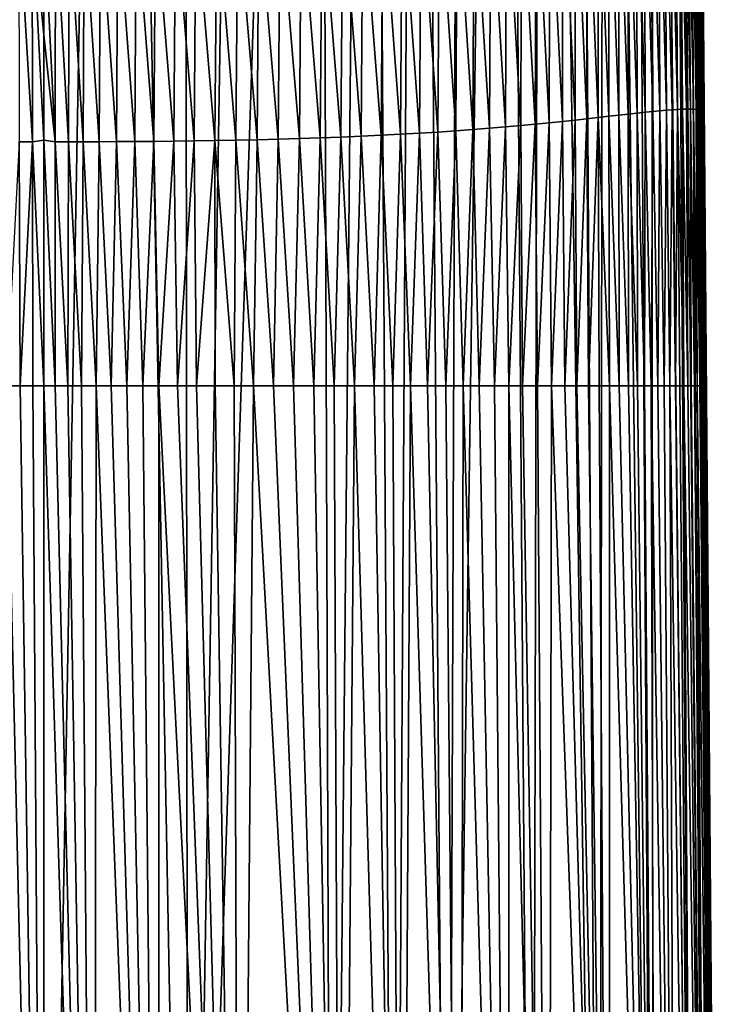
# Model space of a CAD drawing. Units: millimetres. Extents: x -23 to 23, y 0 to 171.
# Drawn here: x -1 to 23, y 34 to 67 of the extents above; entities that cross this region are included whole.
import ezdxf

# ---------------------------------------------------------------- set-up
doc = ezdxf.new("R2010")
doc.units = ezdxf.units.MM
doc.header["$LTSCALE"] = 70.4
for name, color, linetype in [('16', 7, 'CONTINUOUS'), ('17', 7, 'CONTINUOUS'), ('19', 7, 'CONTINUOUS'), ('35', 7, 'CONTINUOUS'), ('36', 7, 'CONTINUOUS'), ('37', 7, 'CONTINUOUS'), ('38', 7, 'CONTINUOUS'), ('39', 7, 'CONTINUOUS')]:
    doc.layers.add(name, color=color, linetype=linetype)

msp = doc.modelspace()

# ---------------------------------------------------------------- linework, layer by layer
at = {"layer": '16', "linetype": 'Continuous'}
for points in [[(-0.84, 63.158, 23.02), (-0.39, 63.158, 23.023), (-0.862, 70.978, 23.187), (-0.84, 63.158, 23.02)], [(-0.862, 70.978, 23.187), (-0.39, 63.158, 23.023), (-0.402, 70.977, 23.19), (-0.862, 70.978, 23.187)], [(-0.402, 70.977, 23.19), (0, 66.817, 23.074), (0, 71.024, 23.192), (-0.402, 70.977, 23.19)], [(-0.39, 63.158, 23.023), (0, 63.211, 23.024), (-0.402, 70.977, 23.19), (-0.39, 63.158, 23.023)], [(0, 63.211, 23.024), (0, 66.817, 23.074), (-0.402, 70.977, 23.19), (0, 63.211, 23.024)], [(-1.284, 54.812, 22.994), (-0.814, 54.812, 22.997), (-0.84, 63.158, 23.02), (-1.284, 54.812, 22.994)], [(-0.84, 63.158, 23.02), (-0.814, 54.812, 22.997), (-0.39, 63.158, 23.023), (-0.84, 63.158, 23.02)], [(-0.814, 54.812, 22.997), (-0.383, 54.812, 22.999), (-0.39, 63.158, 23.023), (-0.814, 54.812, 22.997)], [(-0.39, 63.158, 23.023), (0, 54.812, 23), (0, 63.211, 23.024), (-0.39, 63.158, 23.023)], [(-0.383, 54.812, 22.999), (0, 54.812, 23), (-0.39, 63.158, 23.023), (-0.383, 54.812, 22.999)]]:
    msp.add_3dface(points, dxfattribs=at)
at = {"layer": '17', "linetype": 'Continuous'}
for points in [[(20.78, 73.712, 15.981), (21.056, 64.217, 15.413), (21.014, 73.768, 15.42), (20.78, 73.712, 15.981)], [(21.014, 73.768, 15.42), (21.277, 64.236, 14.829), (21.229, 73.812, 14.834), (21.014, 73.768, 15.42)], [(21.056, 64.217, 15.413), (21.277, 64.236, 14.829), (21.014, 73.768, 15.42), (21.056, 64.217, 15.413)], [(21.229, 73.812, 14.834), (21.478, 64.251, 14.22), (21.425, 73.846, 14.224), (21.229, 73.812, 14.834)], [(21.277, 64.236, 14.829), (21.478, 64.251, 14.22), (21.229, 73.812, 14.834), (21.277, 64.236, 14.829)], [(21.425, 73.846, 14.224), (21.661, 64.262, 13.586), (21.603, 73.869, 13.589), (21.425, 73.846, 14.224)], [(21.478, 64.251, 14.22), (21.661, 64.262, 13.586), (21.425, 73.846, 14.224), (21.478, 64.251, 14.22)], [(21.603, 73.869, 13.589), (21.824, 64.27, 12.93), (21.762, 73.881, 12.932), (21.603, 73.869, 13.589)], [(21.661, 64.262, 13.586), (21.824, 64.27, 12.93), (21.603, 73.869, 13.589), (21.661, 64.262, 13.586)], [(21.762, 73.881, 12.932), (21.969, 64.273, 12.252), (21.903, 73.882, 12.254), (21.762, 73.881, 12.932)], [(21.824, 64.27, 12.93), (21.969, 64.273, 12.252), (21.762, 73.881, 12.932), (21.824, 64.27, 12.93)], [(21.969, 64.273, 12.252), (22.097, 64.273, 11.555), (21.903, 73.882, 12.254), (21.969, 64.273, 12.252)], [(21.903, 73.882, 12.254), (22.097, 64.273, 11.555), (22.027, 73.874, 11.556), (21.903, 73.882, 12.254)], [(22.097, 64.273, 11.555), (22.206, 64.27, 10.841), (22.027, 73.874, 11.556), (22.097, 64.273, 11.555)], [(22.027, 73.874, 11.556), (22.206, 64.27, 10.841), (22.133, 73.856, 10.841), (22.027, 73.874, 11.556)], [(22.206, 64.27, 10.841), (22.299, 64.263, 10.112), (22.133, 73.856, 10.841), (22.206, 64.27, 10.841)], [(22.133, 73.856, 10.841), (22.299, 64.263, 10.112), (22.223, 73.83, 10.112), (22.133, 73.856, 10.841)], [(22.299, 64.263, 10.112), (22.375, 64.254, 9.372), (22.223, 73.83, 10.112), (22.299, 64.263, 10.112)], [(22.223, 73.83, 10.112), (22.375, 64.254, 9.372), (22.298, 73.797, 9.372), (22.223, 73.83, 10.112)], [(22.375, 64.254, 9.372), (22.436, 64.244, 8.625), (22.298, 73.797, 9.372), (22.375, 64.254, 9.372)], [(22.298, 73.797, 9.372), (22.436, 64.244, 8.625), (22.357, 73.759, 8.625), (22.298, 73.797, 9.372)], [(22.436, 64.244, 8.625), (22.482, 64.232, 7.876), (22.357, 73.759, 8.625), (22.436, 64.244, 8.625)], [(22.357, 73.759, 8.625), (22.482, 64.232, 7.876), (22.403, 73.717, 7.876), (22.357, 73.759, 8.625)], [(19.307, 73.297, 18.399), (19.655, 64.068, 17.949), (19.643, 73.396, 17.966), (19.307, 73.297, 18.399)], [(19.643, 73.396, 17.966), (19.976, 64.104, 17.493), (19.958, 73.488, 17.508), (19.643, 73.396, 17.966)], [(19.655, 64.068, 17.949), (19.976, 64.104, 17.493), (19.643, 73.396, 17.966), (19.655, 64.068, 17.949)], [(19.958, 73.488, 17.508), (20.277, 64.138, 17.012), (20.252, 73.572, 17.025), (19.958, 73.488, 17.508)], [(19.976, 64.104, 17.493), (20.277, 64.138, 17.012), (19.958, 73.488, 17.508), (19.976, 64.104, 17.493)], [(20.252, 73.572, 17.025), (20.557, 64.168, 16.505), (20.526, 73.647, 16.516), (20.252, 73.572, 17.025)], [(20.277, 64.138, 17.012), (20.557, 64.168, 16.505), (20.252, 73.572, 17.025), (20.277, 64.138, 17.012)], [(20.526, 73.647, 16.516), (20.816, 64.194, 15.972), (20.78, 73.712, 15.981), (20.526, 73.647, 16.516)], [(20.557, 64.168, 16.505), (20.816, 64.194, 15.972), (20.526, 73.647, 16.516), (20.557, 64.168, 16.505)], [(20.816, 64.194, 15.972), (21.056, 64.217, 15.413), (20.78, 73.712, 15.981), (20.816, 64.194, 15.972)], [(22.482, 64.232, 7.876), (22.515, 64.219, 7.129), (22.403, 73.717, 7.876), (22.482, 64.232, 7.876)], [(22.403, 73.717, 7.876), (22.515, 64.219, 7.129), (22.436, 73.676, 7.129), (22.403, 73.717, 7.876)], [(22.515, 64.219, 7.129), (22.536, 64.207, 6.391), (22.436, 73.676, 7.129), (22.515, 64.219, 7.129)], [(22.436, 73.676, 7.129), (22.536, 64.207, 6.391), (22.458, 73.636, 6.391), (22.436, 73.676, 7.129)], [(22.536, 64.207, 6.391), (22.548, 64.196, 5.669), (22.458, 73.636, 6.391), (22.536, 64.207, 6.391)], [(22.458, 73.636, 6.391), (22.548, 64.196, 5.669), (22.47, 73.602, 5.669), (22.458, 73.636, 6.391)], [(22.548, 64.196, 5.669), (22.554, 64.188, 4.97), (22.47, 73.602, 5.669), (22.548, 64.196, 5.669)], [(22.47, 73.602, 5.669), (22.554, 64.188, 4.97), (22.476, 73.576, 4.97), (22.47, 73.602, 5.669)], [(22.554, 64.188, 4.97), (22.559, 64.184, 4.303), (22.476, 73.576, 4.97), (22.554, 64.188, 4.97)], [(22.559, 64.184, 4.303), (22.482, 73.564, 4.303), (22.476, 73.576, 4.97), (22.559, 64.184, 4.303)], [(18.166, 72.965, 19.552), (18.563, 63.944, 19.164), (18.569, 73.08, 19.191), (18.166, 72.965, 19.552)], [(18.563, 63.944, 19.164), (18.948, 63.988, 18.783), (18.569, 73.08, 19.191), (18.563, 63.944, 19.164)], [(18.569, 73.08, 19.191), (18.948, 63.988, 18.783), (18.949, 73.191, 18.807), (18.569, 73.08, 19.191)], [(18.948, 63.988, 18.783), (19.312, 64.029, 18.378), (18.949, 73.191, 18.807), (18.948, 63.988, 18.783)], [(18.949, 73.191, 18.807), (19.312, 64.029, 18.378), (19.307, 73.297, 18.399), (18.949, 73.191, 18.807)], [(19.312, 64.029, 18.378), (19.655, 64.068, 17.949), (19.307, 73.297, 18.399), (19.312, 64.029, 18.378)], [(16.823, 72.603, 20.5), (17.271, 63.807, 20.165), (17.294, 72.725, 20.205), (16.823, 72.603, 20.5)], [(17.271, 63.807, 20.165), (17.724, 63.853, 19.854), (17.294, 72.725, 20.205), (17.271, 63.807, 20.165)], [(17.294, 72.725, 20.205), (17.724, 63.853, 19.854), (17.742, 72.846, 19.89), (17.294, 72.725, 20.205)], [(17.724, 63.853, 19.854), (18.155, 63.899, 19.52), (17.742, 72.846, 19.89), (17.724, 63.853, 19.854)], [(17.742, 72.846, 19.89), (18.155, 63.899, 19.52), (18.166, 72.965, 19.552), (17.742, 72.846, 19.89)], [(18.155, 63.899, 19.52), (18.563, 63.944, 19.164), (18.166, 72.965, 19.552), (18.155, 63.899, 19.52)], [(15.812, 72.36, 21.028), (16.297, 63.713, 20.723), (16.329, 72.481, 20.774), (15.812, 72.36, 21.028)], [(16.297, 63.713, 20.723), (16.796, 63.76, 20.455), (16.329, 72.481, 20.774), (16.297, 63.713, 20.723)], [(16.329, 72.481, 20.774), (16.796, 63.76, 20.455), (16.823, 72.603, 20.5), (16.329, 72.481, 20.774)], [(16.796, 63.76, 20.455), (17.271, 63.807, 20.165), (16.823, 72.603, 20.5), (16.796, 63.76, 20.455)], [(14.125, 72.01, 21.68), (14.666, 63.575, 21.414), (14.709, 72.123, 21.48), (14.125, 72.01, 21.68)], [(14.666, 63.575, 21.414), (15.232, 63.62, 21.202), (14.709, 72.123, 21.48), (14.666, 63.575, 21.414)], [(14.709, 72.123, 21.48), (15.232, 63.62, 21.202), (15.272, 72.24, 21.263), (14.709, 72.123, 21.48)], [(15.232, 63.62, 21.202), (15.776, 63.666, 20.972), (15.272, 72.24, 21.263), (15.232, 63.62, 21.202)], [(15.272, 72.24, 21.263), (15.776, 63.666, 20.972), (15.812, 72.36, 21.028), (15.272, 72.24, 21.263)], [(15.776, 63.666, 20.972), (16.297, 63.713, 20.723), (15.812, 72.36, 21.028), (15.776, 63.666, 20.972)], [(12.248, 71.697, 22.184), (12.842, 63.451, 21.947), (12.893, 71.796, 22.031), (12.248, 71.697, 22.184)], [(12.842, 63.451, 21.947), (13.47, 63.491, 21.785), (12.893, 71.796, 22.031), (12.842, 63.451, 21.947)], [(12.893, 71.796, 22.031), (13.47, 63.491, 21.785), (13.519, 71.9, 21.863), (12.893, 71.796, 22.031)], [(13.47, 63.491, 21.785), (14.079, 63.532, 21.608), (13.519, 71.9, 21.863), (13.47, 63.491, 21.785)], [(13.519, 71.9, 21.863), (14.079, 63.532, 21.608), (14.125, 72.01, 21.68), (13.519, 71.9, 21.863)], [(14.079, 63.532, 21.608), (14.666, 63.575, 21.414), (14.125, 72.01, 21.68), (14.079, 63.532, 21.608)], [(9.508, 71.365, 22.66), (10.154, 63.317, 22.451), (10.213, 71.438, 22.56), (9.508, 71.365, 22.66)], [(10.154, 63.317, 22.451), (10.848, 63.347, 22.345), (10.213, 71.438, 22.56), (10.154, 63.317, 22.451)], [(10.213, 71.438, 22.56), (10.848, 63.347, 22.345), (10.906, 71.518, 22.447), (10.213, 71.438, 22.56)], [(10.848, 63.347, 22.345), (11.529, 63.379, 22.226), (10.906, 71.518, 22.447), (10.848, 63.347, 22.345)], [(10.906, 71.518, 22.447), (11.529, 63.379, 22.226), (11.585, 71.604, 22.322), (10.906, 71.518, 22.447)], [(11.529, 63.379, 22.226), (12.194, 63.414, 22.093), (11.585, 71.604, 22.322), (11.529, 63.379, 22.226)], [(11.585, 71.604, 22.322), (12.194, 63.414, 22.093), (12.248, 71.697, 22.184), (11.585, 71.604, 22.322)], [(12.194, 63.414, 22.093), (12.842, 63.451, 21.947), (12.248, 71.697, 22.184), (12.194, 63.414, 22.093)], [(3.816, 71.024, 23.116), (4.441, 63.179, 22.936), (4.497, 71.046, 23.087), (3.816, 71.024, 23.116)], [(4.441, 63.179, 22.936), (5.137, 63.188, 22.905), (4.497, 71.046, 23.087), (4.441, 63.179, 22.936)], [(4.497, 71.046, 23.087), (5.137, 63.188, 22.905), (5.195, 71.072, 23.051), (4.497, 71.046, 23.087)], [(5.137, 63.188, 22.905), (5.846, 63.198, 22.866), (5.195, 71.072, 23.051), (5.137, 63.188, 22.905)], [(5.195, 71.072, 23.051), (5.846, 63.198, 22.866), (5.906, 71.104, 23.008), (5.195, 71.072, 23.051)], [(5.846, 63.198, 22.866), (6.565, 63.212, 22.82), (5.906, 71.104, 23.008), (5.846, 63.198, 22.866)], [(5.906, 71.104, 23.008), (6.565, 63.212, 22.82), (6.626, 71.143, 22.957), (5.906, 71.104, 23.008)], [(6.565, 63.212, 22.82), (7.288, 63.227, 22.766), (6.626, 71.143, 22.957), (6.565, 63.212, 22.82)], [(6.626, 71.143, 22.957), (7.288, 63.227, 22.766), (7.349, 71.188, 22.897), (6.626, 71.143, 22.957)], [(7.288, 63.227, 22.766), (8.012, 63.246, 22.702), (7.349, 71.188, 22.897), (7.288, 63.227, 22.766)], [(7.349, 71.188, 22.897), (8.012, 63.246, 22.702), (8.073, 71.24, 22.828), (7.349, 71.188, 22.897)], [(8.012, 63.246, 22.702), (8.733, 63.267, 22.629), (8.073, 71.24, 22.828), (8.012, 63.246, 22.702)], [(8.073, 71.24, 22.828), (8.733, 63.267, 22.629), (8.794, 71.299, 22.75), (8.073, 71.24, 22.828)], [(8.733, 63.267, 22.629), (9.448, 63.291, 22.546), (8.794, 71.299, 22.75), (8.733, 63.267, 22.629)], [(8.794, 71.299, 22.75), (9.448, 63.291, 22.546), (9.508, 71.365, 22.66), (8.794, 71.299, 22.75)], [(9.448, 63.291, 22.546), (10.154, 63.317, 22.451), (9.508, 71.365, 22.66), (9.448, 63.291, 22.546)], [(0, 71.024, 23.192), (0, 66.817, 23.074), (0.39, 63.158, 23.023), (0, 71.024, 23.192)], [(0, 71.024, 23.192), (0.39, 63.158, 23.023), (0.402, 70.977, 23.19), (0, 71.024, 23.192)], [(0.39, 63.158, 23.023), (0.84, 63.158, 23.02), (0.402, 70.977, 23.19), (0.39, 63.158, 23.023)], [(0.402, 70.977, 23.19), (0.84, 63.158, 23.02), (0.862, 70.978, 23.187), (0.402, 70.977, 23.19)], [(0.84, 63.158, 23.02), (1.343, 63.159, 23.016), (0.862, 70.978, 23.187), (0.84, 63.158, 23.02)], [(0.862, 70.978, 23.187), (1.343, 63.159, 23.016), (1.374, 70.982, 23.181), (0.862, 70.978, 23.187)], [(1.343, 63.159, 23.016), (1.893, 63.161, 23.008), (1.374, 70.982, 23.181), (1.343, 63.159, 23.016)], [(1.374, 70.982, 23.181), (1.893, 63.161, 23.008), (1.931, 70.987, 23.171), (1.374, 70.982, 23.181)], [(1.893, 63.161, 23.008), (2.483, 63.163, 22.997), (1.931, 70.987, 23.171), (1.893, 63.161, 23.008)], [(1.931, 70.987, 23.171), (2.483, 63.163, 22.997), (2.528, 70.996, 23.158), (1.931, 70.987, 23.171)], [(2.483, 63.163, 22.997), (3.109, 63.167, 22.982), (2.528, 70.996, 23.158), (2.483, 63.163, 22.997)], [(2.528, 70.996, 23.158), (3.109, 63.167, 22.982), (3.158, 71.008, 23.14), (2.528, 70.996, 23.158)], [(3.109, 63.167, 22.982), (3.763, 63.172, 22.962), (3.158, 71.008, 23.14), (3.109, 63.167, 22.982)], [(3.158, 71.008, 23.14), (3.763, 63.172, 22.962), (3.816, 71.024, 23.116), (3.158, 71.008, 23.14)], [(3.763, 63.172, 22.962), (4.441, 63.179, 22.936), (3.816, 71.024, 23.116), (3.763, 63.172, 22.962)], [(0, 66.817, 23.074), (0, 63.211, 23.024), (0.39, 63.158, 23.023), (0, 66.817, 23.074)], [(18.563, 63.944, 19.164), (18.613, 54.812, 19.136), (18.948, 63.988, 18.783), (18.563, 63.944, 19.164)], [(18.613, 54.812, 19.136), (18.984, 54.812, 18.773), (18.948, 63.988, 18.783), (18.613, 54.812, 19.136)], [(18.948, 63.988, 18.783), (19.333, 54.812, 18.388), (19.312, 64.029, 18.378), (18.948, 63.988, 18.783)], [(18.984, 54.812, 18.773), (19.333, 54.812, 18.388), (18.948, 63.988, 18.783), (18.984, 54.812, 18.773)], [(19.312, 64.029, 18.378), (19.666, 54.812, 17.978), (19.655, 64.068, 17.949), (19.312, 64.029, 18.378)], [(19.333, 54.812, 18.388), (19.666, 54.812, 17.978), (19.312, 64.029, 18.378), (19.333, 54.812, 18.388)], [(19.655, 64.068, 17.949), (19.983, 54.812, 17.538), (19.976, 64.104, 17.493), (19.655, 64.068, 17.949)], [(19.666, 54.812, 17.978), (19.983, 54.812, 17.538), (19.655, 64.068, 17.949), (19.666, 54.812, 17.978)], [(19.976, 64.104, 17.493), (20.286, 54.812, 17.064), (20.277, 64.138, 17.012), (19.976, 64.104, 17.493)], [(19.983, 54.812, 17.538), (20.286, 54.812, 17.064), (19.976, 64.104, 17.493), (19.983, 54.812, 17.538)], [(20.277, 64.138, 17.012), (20.529, 54.812, 16.64), (20.557, 64.168, 16.505), (20.277, 64.138, 17.012)], [(20.286, 54.812, 17.064), (20.529, 54.812, 16.64), (20.277, 64.138, 17.012), (20.286, 54.812, 17.064)], [(20.529, 54.812, 16.64), (20.762, 54.812, 16.188), (20.557, 64.168, 16.505), (20.529, 54.812, 16.64)], [(20.557, 64.168, 16.505), (20.762, 54.812, 16.188), (20.816, 64.194, 15.972), (20.557, 64.168, 16.505)], [(20.762, 54.812, 16.188), (20.985, 54.812, 15.706), (20.816, 64.194, 15.972), (20.762, 54.812, 16.188)], [(20.816, 64.194, 15.972), (20.985, 54.812, 15.706), (21.056, 64.217, 15.413), (20.816, 64.194, 15.972)], [(20.985, 54.812, 15.706), (21.197, 54.812, 15.192), (21.056, 64.217, 15.413), (20.985, 54.812, 15.706)], [(21.056, 64.217, 15.413), (21.197, 54.812, 15.192), (21.277, 64.236, 14.829), (21.056, 64.217, 15.413)], [(21.197, 54.812, 15.192), (21.398, 54.812, 14.644), (21.277, 64.236, 14.829), (21.197, 54.812, 15.192)], [(21.277, 64.236, 14.829), (21.398, 54.812, 14.644), (21.478, 64.251, 14.22), (21.277, 64.236, 14.829)], [(21.398, 54.812, 14.644), (21.586, 54.812, 14.061), (21.478, 64.251, 14.22), (21.398, 54.812, 14.644)], [(21.478, 64.251, 14.22), (21.586, 54.812, 14.061), (21.661, 64.262, 13.586), (21.478, 64.251, 14.22)], [(21.586, 54.812, 14.061), (21.737, 54.812, 13.534), (21.661, 64.262, 13.586), (21.586, 54.812, 14.061)], [(21.661, 64.262, 13.586), (21.878, 54.812, 12.976), (21.824, 64.27, 12.93), (21.661, 64.262, 13.586)], [(21.737, 54.812, 13.534), (21.878, 54.812, 12.976), (21.661, 64.262, 13.586), (21.737, 54.812, 13.534)], [(21.824, 64.27, 12.93), (22.009, 54.812, 12.388), (21.969, 64.273, 12.252), (21.824, 64.27, 12.93)], [(21.878, 54.812, 12.976), (22.009, 54.812, 12.388), (21.824, 64.27, 12.93), (21.878, 54.812, 12.976)], [(22.009, 54.812, 12.388), (22.129, 54.812, 11.769), (21.969, 64.273, 12.252), (22.009, 54.812, 12.388)], [(21.969, 64.273, 12.252), (22.129, 54.812, 11.769), (22.097, 64.273, 11.555), (21.969, 64.273, 12.252)], [(22.129, 54.812, 11.769), (22.237, 54.812, 11.118), (22.097, 64.273, 11.555), (22.129, 54.812, 11.769)], [(22.097, 64.273, 11.555), (22.237, 54.812, 11.118), (22.206, 64.27, 10.841), (22.097, 64.273, 11.555)], [(22.237, 54.812, 11.118), (22.334, 54.812, 10.433), (22.206, 64.27, 10.841), (22.237, 54.812, 11.118)], [(22.206, 64.27, 10.841), (22.334, 54.812, 10.433), (22.299, 64.263, 10.112), (22.206, 64.27, 10.841)], [(22.334, 54.812, 10.433), (22.417, 54.812, 9.717), (22.299, 64.263, 10.112), (22.334, 54.812, 10.433)], [(22.299, 64.263, 10.112), (22.417, 54.812, 9.717), (22.375, 64.254, 9.372), (22.299, 64.263, 10.112)], [(22.417, 54.812, 9.717), (22.477, 54.812, 9.069), (22.375, 64.254, 9.372), (22.417, 54.812, 9.717)], [(22.375, 64.254, 9.372), (22.477, 54.812, 9.069), (22.436, 64.244, 8.625), (22.375, 64.254, 9.372)], [(22.477, 54.812, 9.069), (22.526, 54.812, 8.405), (22.436, 64.244, 8.625), (22.477, 54.812, 9.069)], [(22.436, 64.244, 8.625), (22.526, 54.812, 8.405), (22.482, 64.232, 7.876), (22.436, 64.244, 8.625)], [(22.526, 54.812, 8.405), (22.565, 54.812, 7.727), (22.482, 64.232, 7.876), (22.526, 54.812, 8.405)], [(22.482, 64.232, 7.876), (22.565, 54.812, 7.727), (22.515, 64.219, 7.129), (22.482, 64.232, 7.876)], [(22.565, 54.812, 7.727), (22.594, 54.812, 7.039), (22.515, 64.219, 7.129), (22.565, 54.812, 7.727)], [(22.515, 64.219, 7.129), (22.594, 54.812, 7.039), (22.536, 64.207, 6.391), (22.515, 64.219, 7.129)], [(22.594, 54.812, 7.039), (22.614, 54.812, 6.345), (22.536, 64.207, 6.391), (22.594, 54.812, 7.039)], [(22.536, 64.207, 6.391), (22.614, 54.812, 6.345), (22.548, 64.196, 5.669), (22.536, 64.207, 6.391)], [(22.614, 54.812, 6.345), (22.625, 54.812, 5.652), (22.548, 64.196, 5.669), (22.614, 54.812, 6.345)], [(22.548, 64.196, 5.669), (22.625, 54.812, 5.652), (22.554, 64.188, 4.97), (22.548, 64.196, 5.669)], [(22.631, 54.812, 4.968), (22.633, 54.812, 4.302), (22.554, 64.188, 4.97), (22.631, 54.812, 4.968)], [(22.554, 64.188, 4.97), (22.633, 54.812, 4.302), (22.559, 64.184, 4.303), (22.554, 64.188, 4.97)], [(22.625, 54.812, 5.652), (22.631, 54.812, 4.968), (22.554, 64.188, 4.97), (22.625, 54.812, 5.652)], [(15.232, 63.62, 21.202), (15.405, 54.812, 21.128), (15.776, 63.666, 20.972), (15.232, 63.62, 21.202)], [(15.405, 54.812, 21.128), (15.896, 54.812, 20.916), (15.776, 63.666, 20.972), (15.405, 54.812, 21.128)], [(15.776, 63.666, 20.972), (15.896, 54.812, 20.916), (16.297, 63.713, 20.723), (15.776, 63.666, 20.972)], [(15.896, 54.812, 20.916), (16.358, 54.812, 20.693), (16.297, 63.713, 20.723), (15.896, 54.812, 20.916)], [(16.297, 63.713, 20.723), (16.358, 54.812, 20.693), (16.796, 63.76, 20.455), (16.297, 63.713, 20.723)], [(16.358, 54.812, 20.693), (16.875, 54.812, 20.412), (16.796, 63.76, 20.455), (16.358, 54.812, 20.693)], [(16.796, 63.76, 20.455), (16.875, 54.812, 20.412), (17.271, 63.807, 20.165), (16.796, 63.76, 20.455)], [(16.875, 54.812, 20.412), (17.356, 54.812, 20.116), (17.271, 63.807, 20.165), (16.875, 54.812, 20.412)], [(17.271, 63.807, 20.165), (17.356, 54.812, 20.116), (17.724, 63.853, 19.854), (17.271, 63.807, 20.165)], [(17.356, 54.812, 20.116), (17.803, 54.812, 19.806), (17.724, 63.853, 19.854), (17.356, 54.812, 20.116)], [(17.724, 63.853, 19.854), (17.803, 54.812, 19.806), (18.155, 63.899, 19.52), (17.724, 63.853, 19.854)], [(17.803, 54.812, 19.806), (18.222, 54.812, 19.479), (18.155, 63.899, 19.52), (17.803, 54.812, 19.806)], [(18.155, 63.899, 19.52), (18.222, 54.812, 19.479), (18.563, 63.944, 19.164), (18.155, 63.899, 19.52)], [(18.222, 54.812, 19.479), (18.613, 54.812, 19.136), (18.563, 63.944, 19.164), (18.222, 54.812, 19.479)], [(9.448, 63.291, 22.546), (9.924, 54.812, 22.469), (10.154, 63.317, 22.451), (9.448, 63.291, 22.546)], [(9.924, 54.812, 22.469), (10.621, 54.812, 22.368), (10.154, 63.317, 22.451), (9.924, 54.812, 22.469)], [(10.154, 63.317, 22.451), (10.621, 54.812, 22.368), (10.848, 63.347, 22.345), (10.154, 63.317, 22.451)], [(10.621, 54.812, 22.368), (11.291, 54.812, 22.257), (10.848, 63.347, 22.345), (10.621, 54.812, 22.368)], [(10.848, 63.347, 22.345), (11.291, 54.812, 22.257), (11.529, 63.379, 22.226), (10.848, 63.347, 22.345)], [(11.291, 54.812, 22.257), (11.926, 54.812, 22.137), (11.529, 63.379, 22.226), (11.291, 54.812, 22.257)], [(11.529, 63.379, 22.226), (11.926, 54.812, 22.137), (12.194, 63.414, 22.093), (11.529, 63.379, 22.226)], [(11.926, 54.812, 22.137), (12.533, 54.812, 22.008), (12.194, 63.414, 22.093), (11.926, 54.812, 22.137)], [(12.194, 63.414, 22.093), (12.533, 54.812, 22.008), (12.842, 63.451, 21.947), (12.194, 63.414, 22.093)], [(12.533, 54.812, 22.008), (13.109, 54.812, 21.871), (12.842, 63.451, 21.947), (12.533, 54.812, 22.008)], [(12.842, 63.451, 21.947), (13.109, 54.812, 21.871), (13.47, 63.491, 21.785), (12.842, 63.451, 21.947)], [(13.109, 54.812, 21.871), (13.738, 54.812, 21.702), (13.47, 63.491, 21.785), (13.109, 54.812, 21.871)], [(13.47, 63.491, 21.785), (13.738, 54.812, 21.702), (14.079, 63.532, 21.608), (13.47, 63.491, 21.785)], [(13.738, 54.812, 21.702), (14.326, 54.812, 21.522), (14.079, 63.532, 21.608), (13.738, 54.812, 21.702)], [(14.079, 63.532, 21.608), (14.326, 54.812, 21.522), (14.666, 63.575, 21.414), (14.079, 63.532, 21.608)], [(14.326, 54.812, 21.522), (14.882, 54.812, 21.331), (14.666, 63.575, 21.414), (14.326, 54.812, 21.522)], [(14.666, 63.575, 21.414), (14.882, 54.812, 21.331), (15.232, 63.62, 21.202), (14.666, 63.575, 21.414)], [(14.882, 54.812, 21.331), (15.405, 54.812, 21.128), (15.232, 63.62, 21.202), (14.882, 54.812, 21.331)], [(0, 63.211, 23.024), (0, 54.812, 23), (0.384, 54.812, 22.999), (0, 63.211, 23.024)], [(0, 63.211, 23.024), (0.384, 54.812, 22.999), (0.39, 63.158, 23.023), (0, 63.211, 23.024)], [(0.384, 54.812, 22.999), (0.815, 54.812, 22.997), (0.39, 63.158, 23.023), (0.384, 54.812, 22.999)], [(0.39, 63.158, 23.023), (0.815, 54.812, 22.997), (0.84, 63.158, 23.02), (0.39, 63.158, 23.023)], [(0.815, 54.812, 22.997), (1.284, 54.812, 22.994), (0.84, 63.158, 23.02), (0.815, 54.812, 22.997)], [(0.84, 63.158, 23.02), (1.284, 54.812, 22.994), (1.343, 63.159, 23.016), (0.84, 63.158, 23.02)], [(1.284, 54.812, 22.994), (1.782, 54.812, 22.987), (1.343, 63.159, 23.016), (1.284, 54.812, 22.994)], [(1.343, 63.159, 23.016), (1.782, 54.812, 22.987), (1.893, 63.161, 23.008), (1.343, 63.159, 23.016)], [(1.782, 54.812, 22.987), (2.301, 54.812, 22.979), (1.893, 63.161, 23.008), (1.782, 54.812, 22.987)], [(1.893, 63.161, 23.008), (2.301, 54.812, 22.979), (2.483, 63.163, 22.997), (1.893, 63.161, 23.008)], [(2.301, 54.812, 22.979), (2.835, 54.812, 22.967), (2.483, 63.163, 22.997), (2.301, 54.812, 22.979)], [(2.483, 63.163, 22.997), (2.835, 54.812, 22.967), (3.109, 63.167, 22.982), (2.483, 63.163, 22.997)], [(2.835, 54.812, 22.967), (3.382, 54.812, 22.953), (3.109, 63.167, 22.982), (2.835, 54.812, 22.967)], [(3.109, 63.167, 22.982), (3.382, 54.812, 22.953), (3.763, 63.172, 22.962), (3.109, 63.167, 22.982)], [(3.382, 54.812, 22.953), (3.934, 54.812, 22.935), (3.763, 63.172, 22.962), (3.382, 54.812, 22.953)], [(3.763, 63.172, 22.962), (3.934, 54.812, 22.935), (4.441, 63.179, 22.936), (3.763, 63.172, 22.962)], [(3.934, 54.812, 22.935), (4.569, 54.812, 22.911), (4.441, 63.179, 22.936), (3.934, 54.812, 22.935)], [(4.441, 63.179, 22.936), (4.569, 54.812, 22.911), (5.137, 63.188, 22.905), (4.441, 63.179, 22.936)], [(4.569, 54.812, 22.911), (5.212, 54.812, 22.881), (5.137, 63.188, 22.905), (4.569, 54.812, 22.911)], [(5.137, 63.188, 22.905), (5.212, 54.812, 22.881), (5.846, 63.198, 22.866), (5.137, 63.188, 22.905)], [(5.212, 54.812, 22.881), (5.858, 54.812, 22.846), (5.846, 63.198, 22.866), (5.212, 54.812, 22.881)], [(5.846, 63.198, 22.866), (6.505, 54.812, 22.806), (6.565, 63.212, 22.82), (5.846, 63.198, 22.866)], [(5.858, 54.812, 22.846), (6.505, 54.812, 22.806), (5.846, 63.198, 22.866), (5.858, 54.812, 22.846)], [(6.505, 54.812, 22.806), (7.167, 54.812, 22.758), (6.565, 63.212, 22.82), (6.505, 54.812, 22.806)], [(6.565, 63.212, 22.82), (7.167, 54.812, 22.758), (7.288, 63.227, 22.766), (6.565, 63.212, 22.82)], [(7.167, 54.812, 22.758), (7.846, 54.812, 22.701), (7.288, 63.227, 22.766), (7.167, 54.812, 22.758)], [(7.288, 63.227, 22.766), (7.846, 54.812, 22.701), (8.012, 63.246, 22.702), (7.288, 63.227, 22.766)], [(7.846, 54.812, 22.701), (8.534, 54.812, 22.634), (8.012, 63.246, 22.702), (7.846, 54.812, 22.701)], [(8.012, 63.246, 22.702), (8.534, 54.812, 22.634), (8.733, 63.267, 22.629), (8.012, 63.246, 22.702)], [(8.534, 54.812, 22.634), (9.225, 54.812, 22.558), (8.733, 63.267, 22.629), (8.534, 54.812, 22.634)], [(8.733, 63.267, 22.629), (9.225, 54.812, 22.558), (9.448, 63.291, 22.546), (8.733, 63.267, 22.629)], [(9.225, 54.812, 22.558), (9.924, 54.812, 22.469), (9.448, 63.291, 22.546), (9.225, 54.812, 22.558)]]:
    msp.add_3dface(points, dxfattribs=at)
at = {"layer": '19', "linetype": 'Continuous'}
for points in [[(22.009, 134.659, -5.11), (22.482, 73.564, 4.303), (22.547, 67.331, -4.672), (22.009, 134.659, -5.11)], [(22.482, 73.564, 4.303), (22.559, 64.184, 4.303), (22.547, 67.331, -4.672), (22.482, 73.564, 4.303)], [(22.559, 64.184, 4.303), (22.633, 54.812, 4.302), (22.547, 67.331, -4.672), (22.559, 64.184, 4.303)], [(22.547, 67.331, -4.672), (22.633, 54.812, 4.302), (23.086, 0, 4.304), (22.547, 67.331, -4.672)], [(23.085, 0, -4.233), (22.547, 67.331, -4.672), (23.086, 0, 4.304), (23.085, 0, -4.233)]]:
    msp.add_3dface(points, dxfattribs=at)
at = {"layer": '35', "linetype": 'Continuous'}
for points in [[(-1.284, 54.812, 22.994), (-1.706, 0, 22.989), (0, 0, 23), (-1.284, 54.812, 22.994)], [(-0.814, 54.812, 22.997), (-1.284, 54.812, 22.994), (0, 0, 23), (-0.814, 54.812, 22.997)], [(-0.383, 54.812, 22.999), (-0.814, 54.812, 22.997), (0, 0, 23), (-0.383, 54.812, 22.999)], [(0, 54.812, 23), (-0.383, 54.812, 22.999), (0, 0, 23), (0, 54.812, 23)]]:
    msp.add_3dface(points, dxfattribs=at)
at = {"layer": '36', "linetype": 'Continuous'}
for points in [[(0.384, 54.812, 22.999), (0, 54.812, 23), (1.714, 0, 22.988), (0.384, 54.812, 22.999)], [(0, 54.812, 23), (0, 0, 23), (1.714, 0, 22.988), (0, 54.812, 23)], [(0.815, 54.812, 22.997), (0.384, 54.812, 22.999), (1.714, 0, 22.988), (0.815, 54.812, 22.997)], [(1.284, 54.812, 22.994), (0.815, 54.812, 22.997), (1.714, 0, 22.988), (1.284, 54.812, 22.994)], [(1.782, 54.812, 22.987), (1.284, 54.812, 22.994), (1.714, 0, 22.988), (1.782, 54.812, 22.987)], [(1.782, 54.812, 22.987), (1.714, 0, 22.988), (3.917, 0, 22.936), (1.782, 54.812, 22.987)], [(2.301, 54.812, 22.979), (1.782, 54.812, 22.987), (3.917, 0, 22.936), (2.301, 54.812, 22.979)], [(2.835, 54.812, 22.967), (2.301, 54.812, 22.979), (3.917, 0, 22.936), (2.835, 54.812, 22.967)], [(3.382, 54.812, 22.953), (2.835, 54.812, 22.967), (3.917, 0, 22.936), (3.382, 54.812, 22.953)], [(3.934, 54.812, 22.935), (3.382, 54.812, 22.953), (3.917, 0, 22.936), (3.934, 54.812, 22.935)], [(3.934, 54.812, 22.935), (3.917, 0, 22.936), (6.691, 0, 22.793), (3.934, 54.812, 22.935)], [(4.569, 54.812, 22.911), (3.934, 54.812, 22.935), (6.691, 0, 22.793), (4.569, 54.812, 22.911)], [(5.212, 54.812, 22.881), (4.569, 54.812, 22.911), (6.691, 0, 22.793), (5.212, 54.812, 22.881)], [(5.858, 54.812, 22.846), (5.212, 54.812, 22.881), (6.691, 0, 22.793), (5.858, 54.812, 22.846)], [(6.505, 54.812, 22.806), (5.858, 54.812, 22.846), (6.691, 0, 22.793), (6.505, 54.812, 22.806)], [(7.167, 54.812, 22.758), (6.505, 54.812, 22.806), (6.691, 0, 22.793), (7.167, 54.812, 22.758)], [(7.167, 54.812, 22.758), (6.691, 0, 22.793), (10.157, 0, 22.438), (7.167, 54.812, 22.758)], [(7.846, 54.812, 22.701), (7.167, 54.812, 22.758), (10.157, 0, 22.438), (7.846, 54.812, 22.701)], [(8.534, 54.812, 22.634), (7.846, 54.812, 22.701), (10.157, 0, 22.438), (8.534, 54.812, 22.634)], [(9.225, 54.812, 22.558), (8.534, 54.812, 22.634), (10.157, 0, 22.438), (9.225, 54.812, 22.558)], [(9.924, 54.812, 22.469), (9.225, 54.812, 22.558), (10.157, 0, 22.438), (9.924, 54.812, 22.469)], [(10.621, 54.812, 22.368), (9.924, 54.812, 22.469), (10.157, 0, 22.438), (10.621, 54.812, 22.368)], [(10.621, 54.812, 22.368), (10.157, 0, 22.438), (12.212, 0, 22.082), (10.621, 54.812, 22.368)], [(11.291, 54.812, 22.257), (10.621, 54.812, 22.368), (12.212, 0, 22.082), (11.291, 54.812, 22.257)], [(11.926, 54.812, 22.137), (11.291, 54.812, 22.257), (12.212, 0, 22.082), (11.926, 54.812, 22.137)], [(12.533, 54.812, 22.008), (11.926, 54.812, 22.137), (12.212, 0, 22.082), (12.533, 54.812, 22.008)], [(12.533, 54.812, 22.008), (12.212, 0, 22.082), (14.23, 0, 21.567), (12.533, 54.812, 22.008)], [(13.109, 54.812, 21.871), (12.533, 54.812, 22.008), (14.23, 0, 21.567), (13.109, 54.812, 21.871)], [(13.738, 54.812, 21.702), (13.109, 54.812, 21.871), (14.23, 0, 21.567), (13.738, 54.812, 21.702)], [(14.326, 54.812, 21.522), (13.738, 54.812, 21.702), (14.23, 0, 21.567), (14.326, 54.812, 21.522)], [(14.326, 54.812, 21.522), (14.23, 0, 21.567), (15.898, 0, 20.947), (14.326, 54.812, 21.522)], [(14.882, 54.812, 21.331), (14.326, 54.812, 21.522), (15.898, 0, 20.947), (14.882, 54.812, 21.331)], [(15.405, 54.812, 21.128), (14.882, 54.812, 21.331), (15.898, 0, 20.947), (15.405, 54.812, 21.128)], [(15.896, 54.812, 20.916), (15.405, 54.812, 21.128), (15.898, 0, 20.947), (15.896, 54.812, 20.916)], [(16.358, 54.812, 20.693), (15.896, 54.812, 20.916), (17.249, 0, 20.251), (16.358, 54.812, 20.693)], [(15.896, 54.812, 20.916), (15.898, 0, 20.947), (17.249, 0, 20.251), (15.896, 54.812, 20.916)], [(16.875, 54.812, 20.412), (16.358, 54.812, 20.693), (17.249, 0, 20.251), (16.875, 54.812, 20.412)], [(17.356, 54.812, 20.116), (16.875, 54.812, 20.412), (17.249, 0, 20.251), (17.356, 54.812, 20.116)], [(17.356, 54.812, 20.116), (17.249, 0, 20.251), (19.32, 0, 18.606), (17.356, 54.812, 20.116)], [(17.803, 54.812, 19.806), (17.356, 54.812, 20.116), (19.32, 0, 18.606), (17.803, 54.812, 19.806)], [(18.222, 54.812, 19.479), (17.803, 54.812, 19.806), (19.32, 0, 18.606), (18.222, 54.812, 19.479)], [(18.613, 54.812, 19.136), (18.222, 54.812, 19.479), (19.32, 0, 18.606), (18.613, 54.812, 19.136)], [(18.984, 54.812, 18.773), (18.613, 54.812, 19.136), (19.32, 0, 18.606), (18.984, 54.812, 18.773)], [(19.333, 54.812, 18.388), (18.984, 54.812, 18.773), (19.32, 0, 18.606), (19.333, 54.812, 18.388)], [(19.333, 54.812, 18.388), (19.32, 0, 18.606), (20.927, 0, 16.396), (19.333, 54.812, 18.388)], [(19.666, 54.812, 17.978), (19.333, 54.812, 18.388), (20.927, 0, 16.396), (19.666, 54.812, 17.978)], [(19.983, 54.812, 17.538), (19.666, 54.812, 17.978), (20.927, 0, 16.396), (19.983, 54.812, 17.538)], [(20.286, 54.812, 17.064), (19.983, 54.812, 17.538), (20.927, 0, 16.396), (20.286, 54.812, 17.064)], [(20.529, 54.812, 16.64), (20.286, 54.812, 17.064), (20.927, 0, 16.396), (20.529, 54.812, 16.64)], [(20.762, 54.812, 16.188), (20.529, 54.812, 16.64), (20.927, 0, 16.396), (20.762, 54.812, 16.188)], [(20.985, 54.812, 15.706), (20.762, 54.812, 16.188), (21.614, 0, 14.933), (20.985, 54.812, 15.706)], [(20.762, 54.812, 16.188), (20.927, 0, 16.396), (21.614, 0, 14.933), (20.762, 54.812, 16.188)], [(21.197, 54.812, 15.192), (20.985, 54.812, 15.706), (21.614, 0, 14.933), (21.197, 54.812, 15.192)], [(21.398, 54.812, 14.644), (21.197, 54.812, 15.192), (21.614, 0, 14.933), (21.398, 54.812, 14.644)], [(21.586, 54.812, 14.061), (21.398, 54.812, 14.644), (22.207, 0, 13.142), (21.586, 54.812, 14.061)], [(21.398, 54.812, 14.644), (21.614, 0, 14.933), (22.207, 0, 13.142), (21.398, 54.812, 14.644)], [(21.737, 54.812, 13.534), (21.586, 54.812, 14.061), (22.207, 0, 13.142), (21.737, 54.812, 13.534)], [(21.878, 54.812, 12.976), (21.737, 54.812, 13.534), (22.207, 0, 13.142), (21.878, 54.812, 12.976)], [(22.009, 54.812, 12.388), (21.878, 54.812, 12.976), (22.674, 0, 10.964), (22.009, 54.812, 12.388)], [(21.878, 54.812, 12.976), (22.207, 0, 13.142), (22.674, 0, 10.964), (21.878, 54.812, 12.976)], [(22.129, 54.812, 11.769), (22.009, 54.812, 12.388), (22.674, 0, 10.964), (22.129, 54.812, 11.769)], [(22.237, 54.812, 11.118), (22.129, 54.812, 11.769), (22.674, 0, 10.964), (22.237, 54.812, 11.118)], [(22.334, 54.812, 10.433), (22.237, 54.812, 11.118), (22.674, 0, 10.964), (22.334, 54.812, 10.433)], [(22.417, 54.812, 9.717), (22.334, 54.812, 10.433), (22.96, 0, 8.519), (22.417, 54.812, 9.717)], [(22.334, 54.812, 10.433), (22.674, 0, 10.964), (22.96, 0, 8.519), (22.334, 54.812, 10.433)], [(22.477, 54.812, 9.069), (22.417, 54.812, 9.717), (22.96, 0, 8.519), (22.477, 54.812, 9.069)], [(22.526, 54.812, 8.405), (22.477, 54.812, 9.069), (22.96, 0, 8.519), (22.526, 54.812, 8.405)], [(22.565, 54.812, 7.727), (22.526, 54.812, 8.405), (23.067, 0, 6.258), (22.565, 54.812, 7.727)], [(22.526, 54.812, 8.405), (22.96, 0, 8.519), (23.067, 0, 6.258), (22.526, 54.812, 8.405)], [(22.594, 54.812, 7.039), (22.565, 54.812, 7.727), (23.067, 0, 6.258), (22.594, 54.812, 7.039)], [(22.614, 54.812, 6.345), (22.594, 54.812, 7.039), (23.067, 0, 6.258), (22.614, 54.812, 6.345)], [(22.625, 54.812, 5.652), (22.614, 54.812, 6.345), (23.067, 0, 6.258), (22.625, 54.812, 5.652)], [(22.631, 54.812, 4.968), (22.625, 54.812, 5.652), (23.086, 0, 4.304), (22.631, 54.812, 4.968)], [(23.086, 0, 4.304), (22.625, 54.812, 5.652), (23.067, 0, 6.258), (23.086, 0, 4.304)], [(22.633, 54.812, 4.302), (22.631, 54.812, 4.968), (23.086, 0, 4.304), (22.633, 54.812, 4.302)]]:
    msp.add_3dface(points, dxfattribs=at)
at = {"layer": '37', "linetype": 'Continuous'}
for points in [[(9.38, 134.359, -22.477), (11.144, 134.363, -22.246), (9.838, 0, -22.451), (9.38, 134.359, -22.477)], [(11.144, 134.363, -22.246), (11.987, 0, -22.16), (9.838, 0, -22.451), (11.144, 134.363, -22.246)], [(11.144, 134.363, -22.246), (12.776, 134.369, -21.925), (11.987, 0, -22.16), (11.144, 134.363, -22.246)], [(12.776, 134.369, -21.925), (13.807, 0, -21.768), (11.987, 0, -22.16), (12.776, 134.369, -21.925)], [(12.776, 134.369, -21.925), (14.294, 134.377, -21.463), (13.807, 0, -21.768), (12.776, 134.369, -21.925)], [(14.294, 134.377, -21.463), (15.712, 134.388, -20.82), (13.807, 0, -21.768), (14.294, 134.377, -21.463)], [(15.712, 134.388, -20.82), (16.694, 0, -20.598), (13.807, 0, -21.768), (15.712, 134.388, -20.82)], [(15.712, 134.388, -20.82), (17.003, 134.403, -19.993), (16.694, 0, -20.598), (15.712, 134.388, -20.82)], [(17.003, 134.403, -19.993), (18.986, 0, -18.869), (16.694, 0, -20.598), (17.003, 134.403, -19.993)], [(17.003, 134.403, -19.993), (18.15, 134.42, -19.004), (18.986, 0, -18.869), (17.003, 134.403, -19.993)], [(18.15, 134.42, -19.004), (19.159, 134.44, -17.85), (18.986, 0, -18.869), (18.15, 134.42, -19.004)], [(19.159, 134.44, -17.85), (20.834, 0, -16.52), (18.986, 0, -18.869), (19.159, 134.44, -17.85)], [(19.159, 134.44, -17.85), (20.023, 134.463, -16.537), (20.834, 0, -16.52), (19.159, 134.44, -17.85)], [(20.023, 134.463, -16.537), (20.738, 134.489, -15.063), (20.834, 0, -16.52), (20.023, 134.463, -16.537)], [(20.738, 134.489, -15.063), (21.3, 134.517, -13.417), (22.195, 0, -13.435), (20.738, 134.489, -15.063)], [(20.738, 134.489, -15.063), (22.195, 0, -13.435), (20.834, 0, -16.52), (20.738, 134.489, -15.063)], [(21.3, 134.517, -13.417), (21.694, 134.549, -11.603), (22.662, 0, -11.516), (21.3, 134.517, -13.417)], [(21.3, 134.517, -13.417), (22.662, 0, -11.516), (22.195, 0, -13.435), (21.3, 134.517, -13.417)], [(21.694, 134.549, -11.603), (21.919, 134.584, -9.604), (22.952, 0, -9.252), (21.694, 134.549, -11.603)], [(21.694, 134.549, -11.603), (22.952, 0, -9.252), (22.662, 0, -11.516), (21.694, 134.549, -11.603)], [(21.919, 134.584, -9.604), (22.004, 134.621, -7.455), (22.952, 0, -9.252), (21.919, 134.584, -9.604)], [(22.004, 134.621, -7.455), (22.009, 134.659, -5.11), (23.066, 0, -6.744), (22.004, 134.621, -7.455)], [(22.004, 134.621, -7.455), (23.066, 0, -6.744), (22.952, 0, -9.252), (22.004, 134.621, -7.455)], [(22.009, 134.659, -5.11), (22.547, 67.331, -4.672), (23.066, 0, -6.744), (22.009, 134.659, -5.11)], [(22.547, 67.331, -4.672), (23.085, 0, -4.233), (23.066, 0, -6.744), (22.547, 67.331, -4.672)]]:
    msp.add_3dface(points, dxfattribs=at)
at = {"layer": '38', "linetype": 'Continuous'}
for points in [[(0, 134.35, -23), (2.412, 134.351, -22.966), (0, 0, -23), (0, 134.35, -23)], [(2.412, 134.351, -22.966), (4.927, 0, -22.863), (0, 0, -23), (2.412, 134.351, -22.966)], [(2.412, 134.351, -22.966), (4.796, 134.352, -22.864), (4.927, 0, -22.863), (2.412, 134.351, -22.966)], [(4.796, 134.352, -22.864), (7.128, 134.355, -22.698), (4.927, 0, -22.863), (4.796, 134.352, -22.864)], [(7.128, 134.355, -22.698), (9.38, 134.359, -22.477), (4.927, 0, -22.863), (7.128, 134.355, -22.698)], [(9.38, 134.359, -22.477), (9.838, 0, -22.451), (4.927, 0, -22.863), (9.38, 134.359, -22.477)]]:
    msp.add_3dface(points, dxfattribs=at)
at = {"layer": '39', "linetype": 'Continuous'}
for points in [[(-2.349, 134.351, -22.967), (0, 134.35, -23), (-4.927, 0, -22.863), (-2.349, 134.351, -22.967)], [(0, 134.35, -23), (0, 0, -23), (-4.927, 0, -22.863), (0, 134.35, -23)]]:
    msp.add_3dface(points, dxfattribs=at)

doc.saveas('drawing.dxf')
